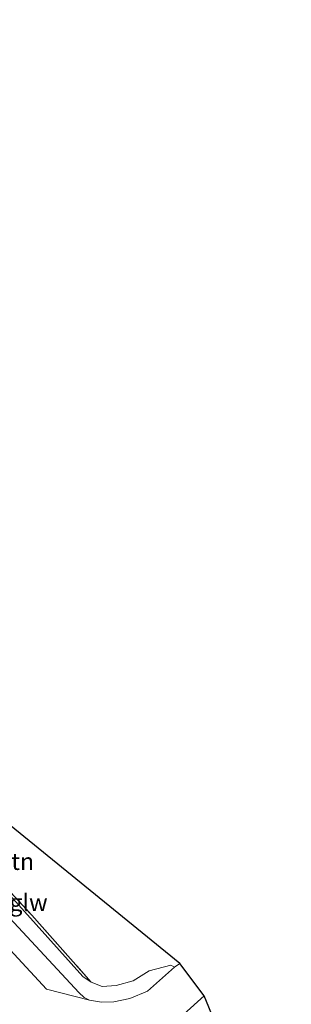
# Model space of a CAD drawing. Units: metres. Extents: x 140000 to 150003, y 474998 to 481251.
# Drawn here: x 141402 to 141442, y 476445 to 476590 of the extents above; entities that cross this region are included whole.
import ezdxf
from ezdxf.enums import TextEntityAlignment as Align

# ---------------------------------------------------------------- set-up
doc = ezdxf.new("R2010")
doc.units = ezdxf.units.M
doc.linetypes.add('IE-TERREINAFSCHEIDING', pattern=[10, 8, -2])
for name, color, linetype, lineweight in [('B-ME-IE-GRASLAND-GV-B6', 93, 'Continuous', 18), ('B-ME-IE-GRONDWERKLIJN-GROND_INGERICHT-GV-B6', 253, 'Continuous', 18), ('B-ME-IE-TERREINAFSCHEIDING-RASTERHEKWERK-L-B1', 8, 'IE-TERREINAFSCHEIDING', 18), ('B-ME-KW-SCHERM-L-B1', 8, 'Continuous', 18), ('B-ME-VH-VERH_SOORT-BITUMEN-GV-B6', 8, 'IE-TERREINAFSCHEIDING-NATUURLIJK-HOUTWAL', 18), ('B-ME-VH-VERH_SOORT-TEGELS-GV-B6', 8, 'Continuous', 18)]:
    doc.layers.add(name, color=color, linetype=linetype, lineweight=lineweight)
doc.layers.add('B-ME-KG-KADASTRAAL-OPNAMEDTMGRENS-L-B1', color=10, linetype='Continuous')
doc.styles.add('NLCS-ISO', font='NLCS-ISO.TTF')
doc.linetypes.add('IE-TERREINAFSCHEIDING-NATUURLIJK-HOUTWAL', pattern='A,7,-1.5,[67,NLCS.SHX,S=0.75,R=45,X=0,Y=0],-1.5,7,-1.5,[70,NLCS.SHX,S=0.75,R=0,X=0,Y=0],-1.5', length=20)

msp = doc.modelspace()

# ---------------------------------------------------------------- linework, layer by layer
at = {"layer": 'B-ME-IE-GRASLAND-GV-B6'}
for points in [[(141305.674, 476590.821, 5.883), (141307.625, 476586.964, 5.867), (141323.435, 476561.118, 6.327), (141339.325, 476537.845, 6.433), (141364.837, 476502.639, 7.217), (141377.689, 476487.363, 7.49), (141391.386, 476471.785, 7.64), (141403.811, 476458.382, 7.943), (141412.559, 476448.519, 7.917), (141411.332, 476449.331, 7.993), (141401.029, 476460.873, 7.883), (141378.692, 476485.609, 7.443), (141364.607, 476502.206, 7.103), (141344.1, 476530.686, 6.597), (141328.27, 476553.24, 6.55), (141319, 476567.199, 6.213), (141306.564, 476586.624, 6.057), (141299.33, 476599.866, 6.22)], [(141412.3331, 476445.8351, 7.964), (141405.9561, 476447.4791, 7.913), (141396.4201, 476457.7841, 7.735), (141387.8941, 476467.3261, 7.596), (141378.2151, 476478.5771, 7.446), (141368.6291, 476490.0181, 7.266), (141359.5601, 476501.3551, 7.118), (141357.4151, 476504.5081, 7.058), (141354.3941, 476509.1641, 6.985), (141351.8191, 476514.0111, 6.919), (141350.0141, 476517.5611, 6.913), (141344.6751, 476526.2911, 6.732), (141341.4791, 476531.7561, 6.633), (141335.0181, 476541.0631, 6.495), (141347.0421, 476524.1301, 6.754), (141353.3781, 476515.3191, 6.848), (141362.4841, 476502.9531, 7.026), (141370.7191, 476492.3381, 7.197), (141380.7301, 476480.3721, 7.416), (141390.2841, 476469.3081, 7.511), (141398.6071, 476460.0111, 7.671), (141410.7481, 476447.0001, 7.932), (141411.5191, 476446.2691, 7.949), (141412.3331, 476445.8351, 7.964)], [(141429.202, 476446.476, 7.953), (141431.835, 476440.147, 8.027), (141429.436, 476429.955, 8.317), (141423.602, 476436.457, 8.133), (141425.998, 476441.532, 8.01), (141427.285, 476442.601, 8.01), (141426.214, 476443.785, 7.963), (141429.202, 476446.476, 7.953)]]:
    msp.add_polyline3d(points, dxfattribs=at)
at = {"layer": 'B-ME-IE-GRONDWERKLIJN-GROND_INGERICHT-GV-B6'}
msp.add_polyline3d([(141372.96, 476501.362, 7.55), (141395.699, 476475.588, 7.64), (141425.627, 476451.251, 7.987), (141424.859, 476450.698, 7.993), (141424.296, 476451.041, 8.01), (141421.128, 476450.166, 8.137), (141418.733, 476448.691, 8.14), (141416.249, 476447.994, 8.1), (141414.167, 476447.872, 8.063), (141412.559, 476448.519, 7.917), (141403.811, 476458.382, 7.943), (141391.386, 476471.785, 7.64), (141377.689, 476487.363, 7.49), (141364.837, 476502.639, 7.217), (141372.96, 476501.362, 7.55)], dxfattribs=at)
at = {"layer": 'B-ME-IE-TERREINAFSCHEIDING-RASTERHEKWERK-L-B1'}
msp.add_polyline3d([(141295.838, 476613.968, 5.797), (141305.674, 476590.821, 5.883), (141307.625, 476586.964, 5.867), (141323.435, 476561.118, 6.327), (141339.325, 476537.845, 6.433), (141364.837, 476502.639, 7.217), (141377.689, 476487.363, 7.49), (141391.386, 476471.785, 7.64), (141403.811, 476458.382, 7.943), (141412.559, 476448.519, 7.917)], dxfattribs=at)
at = {"layer": 'B-ME-KG-KADASTRAAL-OPNAMEDTMGRENS-L-B1'}
msp.add_polyline3d([(141442.044, 476433.249, 8.156), (141431.835, 476440.147, 8.027), (141429.202, 476446.476, 7.953), (141425.627, 476451.251, 7.987), (141395.699, 476475.588, 7.64), (141372.96, 476501.362, 7.55), (141343.059, 476542.984, 6.343), (141336.326, 476593.238, 6.047), (141336.187, 476599.146, 6.047), (141319.206, 476633.062, 5.677), (141315.047, 476645.235, 5.453), (141327.842, 476754.174, 3.135), (141328.76, 476761.754, 2.627), (141329.246, 476764.668, 2.803), (141329.916, 476770.3, 0.583), (141329.926, 476770.637, 0.707), (141330.4, 476786.415, 0.533), (141330.156, 476786.774, 0.597), (141332.365, 476815.554, 0.593)], dxfattribs=at)
at = {"layer": 'B-ME-VH-VERH_SOORT-BITUMEN-GV-B6'}
msp.add_polyline3d([(141396.42, 476457.784, 7.735), (141405.956, 476447.479, 7.913), (141412.333, 476445.835, 7.964), (141414.072, 476445.542, 7.982), (141415.89, 476445.623, 7.983), (141418.259, 476446.096, 8.009), (141420.866, 476447.174, 7.97), (141424.859, 476450.698, 7.993), (141425.627, 476451.251, 7.987), (141429.202, 476446.476, 7.953), (141426.214, 476443.785, 7.963)], dxfattribs=at)
at = {"layer": 'B-ME-VH-VERH_SOORT-TEGELS-GV-B6'}
msp.add_polyline3d([(141401.0291, 476460.8731, 7.883), (141411.3321, 476449.3311, 7.993), (141412.5591, 476448.5191, 7.917), (141414.1671, 476447.8721, 8.063), (141416.2491, 476447.9941, 8.1), (141418.7331, 476448.6911, 8.14), (141421.1281, 476450.1661, 8.137), (141424.2961, 476451.0411, 8.01), (141424.8591, 476450.6981, 7.993), (141420.8661, 476447.1741, 7.97), (141418.2591, 476446.0961, 8.009), (141415.8901, 476445.6231, 7.983), (141414.0721, 476445.5421, 7.982), (141412.3331, 476445.8351, 7.964), (141411.5191, 476446.2691, 7.949), (141410.7481, 476447.0001, 7.932), (141398.6071, 476460.0111, 7.671)], dxfattribs=at)

# ---------------------------------------------------------------- texts
at = {"layer": 'B-ME-IE-GRONDWERKLIJN-GROND_INGERICHT-GV-B6', "ltscale": 0.2, "style": 'NLCS-ISO'}
msp.add_text('tn', height=2.5, dxfattribs=at).set_placement((141402.464, 476466.3142), align=Align.MIDDLE_CENTER)
at = {"layer": 'B-ME-KW-SCHERM-L-B1', "ltscale": 0.2, "style": 'NLCS-ISO'}
msp.add_text('glw', height=2.5, dxfattribs=at).set_placement((141403.3302, 476460.2657), align=Align.MIDDLE_CENTER)

doc.saveas('drawing.dxf')
